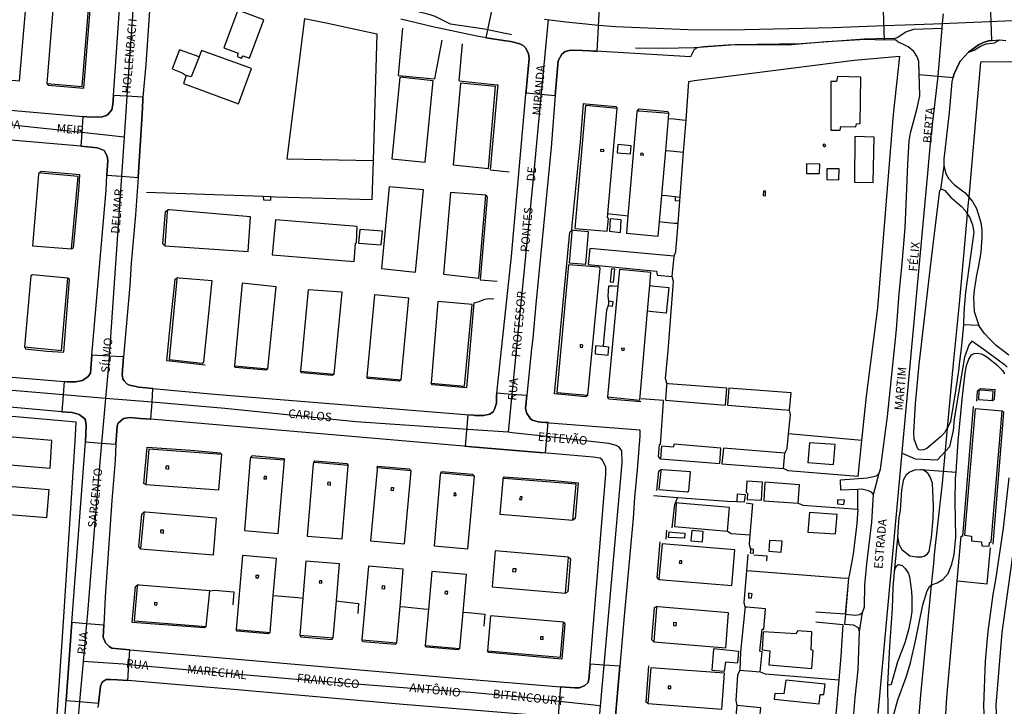
# Model space of a CAD drawing. Units: millimetres. Extents: x 187939 to 190353, y 1677060 to 1679834.
# Drawn here: x 189418 to 189708, y 1677905 to 1678107 of the extents above; entities that cross this region are included whole.
import ezdxf
from ezdxf.enums import TextEntityAlignment as Align

# ---------------------------------------------------------------- set-up
doc = ezdxf.new("R2010")
doc.units = ezdxf.units.MM
doc.header["$MEASUREMENT"] = 0
for name, color, linetype in [('V-CANTEIRO', 6, 'Continuous'), ('V-CRUZAMENTO', 1, 'Continuous'), ('V-EDIFICACAO', 7, 'Continuous'), ('V-EDIFICACAO_IDENTIFICADA', 6, 'Continuous'), ('V-EIXO_DE_LOGRADOURO', 3, 'Continuous'), ('V-LOTE', 30, 'Continuous'), ('V-NOME_DOS_LOGRADOUROS', 7, 'Continuous'), ('V-QUADRA', 2, 'Continuous'), ('V-REFERENCIA', 31, 'Continuous'), ('V-TESTADA', 250, 'Continuous'), ('V-VALETA', 171, 'Continuous')]:
    doc.layers.add(name, color=color, linetype=linetype)

msp = doc.modelspace()

# ---------------------------------------------------------------- linework, layer by layer
at = {"layer": 'V-CANTEIRO', "lineweight": -2}
msp.add_lwpolyline([(189572.38, 1678107.29), (189578.62, 1678106.52), (189583.61, 1678105.98), (189588.3, 1678105.55), (189593.31, 1678105.1), (189614.55, 1678104.21), (189627.01, 1678104.1), (189657.29, 1678104.84), (189672.38, 1678105.41), (189678.62, 1678105.59), (189686.88, 1678105.95), (189698.8, 1678106.42), (189710.22, 1678106.87), (189720.77, 1678107.24)], dxfattribs=at)
at = {"layer": 'V-CRUZAMENTO'}
for points in [[(189558.86, 1678119.74), (189555.12, 1678101.79), (189555.8, 1678101.66), (189561.02, 1678100.92), (189562.46, 1678100.72), (189565.17, 1678100.03), (189566.06, 1678099.56), (189566.86, 1678098.76), (189567.72, 1678097.1), (189567.87, 1678095.66), (189567.03, 1678086.29), (189567.03, 1678086.29), (189566.97, 1678085.58), (189575.57, 1678084.77), (189575.57, 1678084.77), (189576.37, 1678094.99), (189577.51, 1678096.96), (189578.52, 1678097.77), (189579.69, 1678098.07), (189581.35, 1678098.16), (189585.79, 1678097.91), (189585.79, 1678097.91), (189587.9, 1678097.79), (189588.84, 1678116.27)], [(189703.42, 1678117.59), (189704, 1678100.96), (189703.12, 1678100.87), (189701.61, 1678100.45), (189700.15, 1678099.71), (189697.22, 1678097.52), (189697.22, 1678097.52), (189694.68, 1678094.81), (189694.53, 1678094.49), (189694.53, 1678094.49), (189692.9, 1678091.01), (189692.7, 1678090.05), (189682.75, 1678090.88), (189682.65, 1678094.84), (189682.3, 1678095.73), (189682.02, 1678096.43), (189681.13, 1678097.75), (189679.48, 1678099.1), (189678.83, 1678099.42), (189676.44, 1678100.57), (189675.72, 1678101.22), (189672.52, 1678101.1), (189672.04, 1678115.75)], [(189592.52, 1677892.98), (189594.56, 1677916.78), (189594.56, 1677916.78), (189589.96, 1677917.06), (189589.96, 1677917.06), (189585.83, 1677917.31), (189585.83, 1677917.31), (189585.45, 1677912.74), (189585.1, 1677911.86), (189584.28, 1677911.1), (189582.69, 1677910.39), (189581.3, 1677910.34), (189577.05, 1677910.69), (189577.05, 1677910.69), (189576.75, 1677906.36), (189576.75, 1677906.36), (189576.43, 1677901.71)]]:
    msp.add_lwpolyline(points, dxfattribs=at)
for points in [[(189440.79, 1678069.41), (189442.76, 1678068.63), (189443.65, 1678066.95), (189443.86, 1678065.71), (189443.57, 1678061.35), (189443.57, 1678061.35), (189447.82, 1678061.03), (189447.82, 1678061.03), (189452.71, 1678060.67), (189452.71, 1678060.67), (189453.94, 1678079.26), (189454.1, 1678083.46), (189454.17, 1678084.27), (189454.17, 1678084.27), (189449.44, 1678084.57), (189449.44, 1678084.57), (189445.45, 1678084.83), (189445.45, 1678084.83), (189445.27, 1678082.16), (189444.97, 1678080.59), (189443.88, 1678079.27), (189443.41, 1678078.95), (189442.18, 1678078.56), (189440.71, 1678078.43), (189437.63, 1678078.56), (189436.42, 1678078.66), (189436.42, 1678078.66), (189436.14, 1678073.86), (189436.14, 1678073.86), (189435.9, 1678069.84), (189435.9, 1678069.84), (189440.79, 1678069.41)], [(189437.22, 1677982.91), (189437.21, 1677982.78), (189437.21, 1677982.78), (189441.97, 1677982.43), (189441.97, 1677982.43), (189446.2, 1677982.12), (189446.2, 1677982.12), (189446.42, 1677986.1), (189446.59, 1677987.49), (189446.89, 1677988.27), (189448.45, 1677989.71), (189450.27, 1677989.93), (189453.3, 1677989.71), (189456.47, 1677989.44), (189456.47, 1677989.44), (189456.83, 1677994.47), (189456.83, 1677994.47), (189457.11, 1677998.51), (189457.11, 1677998.51), (189452.93, 1677998.88), (189450.22, 1677999.46), (189449.4, 1677999.94), (189448.6, 1678000.78), (189448.23, 1678001.35), (189448.01, 1678002.53), (189448.47, 1678007.81), (189448.47, 1678007.81), (189444.19, 1678008.07), (189444.19, 1678008.07), (189439.14, 1678008.37), (189439.14, 1678008.37), (189438.68, 1678003.03), (189438.03, 1678002.09), (189436.34, 1678000.89), (189434.25, 1678000.48), (189431.88, 1678000.5), (189431, 1678000.57), (189431, 1678000.57), (189430.68, 1677996.67), (189430.68, 1677996.67), (189430.28, 1677991.68), (189430.28, 1677991.68), (189433.29, 1677991.41), (189435.42, 1677990.86), (189436.99, 1677989.71), (189437.21, 1677989.23), (189437.42, 1677987.53), (189437.22, 1677982.91)], [(189573.43, 1677988.46), (189571.45, 1677988.62), (189571.45, 1677988.62), (189570.55, 1677988.69), (189568.83, 1677989.17), (189568.36, 1677989.47), (189567.16, 1677991.19), (189566.83, 1677992.63), (189567.2, 1677996.43), (189567.2, 1677996.43), (189562.76, 1677996.78), (189562.76, 1677996.78), (189558.36, 1677997.13), (189558.36, 1677997.13), (189558.29, 1677996.45), (189558.25, 1677994.22), (189557.7, 1677992.42), (189557.31, 1677991.66), (189556.33, 1677990.95), (189554.45, 1677990.53), (189551.83, 1677990.59), (189551.52, 1677990.62), (189551.52, 1677990.62), (189549.82, 1677990.76), (189549.03, 1677981.54), (189550.93, 1677981.38), (189550.93, 1677981.38), (189570.89, 1677979.68), (189572.67, 1677979.53)], [(189431.55, 1677906.63), (189435.48, 1677906.3), (189435.48, 1677906.3), (189441.05, 1677905.84), (189441.05, 1677905.84), (189441.65, 1677910.85), (189442.17, 1677912.06), (189443.34, 1677912.78), (189444.46, 1677912.86), (189446.69, 1677912.72), (189449.67, 1677912.48), (189449.67, 1677912.48), (189450, 1677917.14), (189450, 1677917.14), (189450.32, 1677921.54), (189450.32, 1677921.54), (189447.04, 1677921.82), (189444.95, 1677922.07), (189444.22, 1677922.54), (189443.17, 1677923.58), (189442.43, 1677925.24), (189442.62, 1677928.82), (189442.62, 1677928.82), (189437.55, 1677929.24), (189437.55, 1677929.24), (189433.26, 1677929.59), (189433.26, 1677929.59), (189431.55, 1677906.63)]]:
    msp.add_lwpolyline(points, close=True, dxfattribs=at)
at = {"layer": 'V-EDIFICACAO'}
for points in [[(189409.21, 1678114.15), (189407.13, 1678090.1), (189417.79, 1678089.15), (189419.83, 1678113.17), (189409.21, 1678114.15)], [(189427.85, 1678112.44), (189425.89, 1678088.35), (189436.28, 1678087.45), (189438.26, 1678111.51), (189427.85, 1678112.44)], [(189482.09, 1678109.9), (189477.93, 1678098.8), (189482.17, 1678097.26), (189481.93, 1678096.31), (189483.19, 1678095.82), (189483.69, 1678096.52), (189485.48, 1678095.82), (189489.75, 1678107.07), (189482.09, 1678109.9)], [(189470.72, 1678096.22), (189468.39, 1678090.3), (189466.89, 1678090.66), (189466.07, 1678088.33), (189482.32, 1678082.33), (189486.14, 1678092.78), (189471.44, 1678098.07)], [(189529.8, 1678090.22), (189527.42, 1678066.13), (189537.24, 1678065.13), (189539.64, 1678089.11), (189529.8, 1678090.22)], [(189658.61, 1678090.4), (189658.39, 1678088.88), (189656.72, 1678088.88), (189656.69, 1678074.62), (189659.49, 1678074.55), (189659.65, 1678075.69), (189664.1, 1678075.62), (189664.21, 1678076.5), (189665.34, 1678076.57), (189665.56, 1678090.21), (189658.61, 1678090.4)], [(189547.66, 1678088.39), (189545.51, 1678064.37), (189555.88, 1678063.35), (189557.95, 1678087.46), (189547.66, 1678088.39)], [(189591.02, 1678050.04), (189593.76, 1678080.99), (189584.43, 1678081.86), (189581.28, 1678045.64), (189590.82, 1678044.82), (189591.21, 1678048.59), (189590.91, 1678048.75)], [(189596.96, 1678049.4), (189596.51, 1678044.25), (189605.84, 1678043.41), (189606.21, 1678047.67), (189606.9, 1678055.39), (189608.07, 1678068.62), (189608.9, 1678078.04), (189609.03, 1678079.46), (189600.28, 1678080.18), (189599.63, 1678080.23), (189599.6, 1678079.91)], [(189663.76, 1678072.75), (189663.65, 1678059.28), (189669.14, 1678059.16), (189669.49, 1678072.57), (189663.76, 1678072.75)], [(189588.89, 1678068.87), (189588.86, 1678068.44), (189589.82, 1678068.36), (189589.83, 1678068.78), (189588.89, 1678068.87)], [(189593.96, 1678070.39), (189593.82, 1678067.9), (189597.72, 1678067.6), (189597.91, 1678070.02), (189593.96, 1678070.39)], [(189654.71, 1678070.59), (189654.34, 1678070.18), (189654.75, 1678069.7), (189655.22, 1678070.12), (189654.71, 1678070.59)], [(189600.79, 1678067.82), (189600.7, 1678067.29), (189601.51, 1678067.22), (189601.48, 1678067.72), (189600.79, 1678067.82)], [(189649.57, 1678064.64), (189649.53, 1678061.8), (189653.33, 1678061.8), (189653.43, 1678064.57), (189649.57, 1678064.64)], [(189655.49, 1678063.22), (189655.47, 1678060.04), (189659.09, 1678059.96), (189659.14, 1678063.23), (189655.49, 1678063.22)], [(189423.48, 1678062), (189423.44, 1678061.56), (189421.68, 1678040.52), (189433.14, 1678039.61), (189435.04, 1678060.99), (189424.17, 1678061.94), (189423.48, 1678062)], [(189526.64, 1678057.9), (189524.38, 1678033.88), (189534.44, 1678032.77), (189536.75, 1678057.07), (189526.64, 1678057.9)], [(189544.73, 1678056.24), (189542.69, 1678032.16), (189553.01, 1678031.03), (189555.14, 1678055.42), (189544.73, 1678056.24)], [(189636.82, 1678056.64), (189636.81, 1678055.35), (189637.42, 1678055.27), (189637.5, 1678056.61), (189636.82, 1678056.64)], [(189461.51, 1678051.12), (189461.29, 1678050.66), (189460.59, 1678040.56), (189485.11, 1678038.86), (189485.81, 1678049.05), (189461.85, 1678051.09), (189461.51, 1678051.12)], [(189591.73, 1678048.5), (189591.51, 1678044.82), (189594.72, 1678044.48), (189594.98, 1678048.18), (189591.73, 1678048.5)], [(189493.2, 1678048.21), (189492.17, 1678037.86), (189516.31, 1678035.92), (189516.78, 1678041.36), (189517.07, 1678041.38), (189517.27, 1678046.27), (189493.2, 1678048.21)], [(189517.97, 1678045.35), (189517.6, 1678041.36), (189524.26, 1678040.83), (189524.65, 1678044.87), (189517.97, 1678045.35)], [(189580.43, 1678045.13), (189580.39, 1678044.58), (189579.65, 1678035.52), (189584.51, 1678035.11), (189585.38, 1678044.63), (189580.92, 1678045.08), (189580.43, 1678045.13)], [(189585.78, 1678039.77), (189585.26, 1678035), (189605.4, 1678033.08), (189605.53, 1678031.92), (189610, 1678031.52), (189610.6, 1678037.5), (189585.78, 1678039.77)], [(189579.5, 1678034.93), (189575.98, 1677997.38), (189585.14, 1677996.51), (189588.73, 1678033.94), (189588.46, 1678034.21), (189579.5, 1678034.93)], [(189421.66, 1678031.99), (189421.1, 1678031.74), (189419.25, 1678010.81), (189430.16, 1678009.75), (189432.07, 1678031), (189421.66, 1678031.99)], [(189464.22, 1678031.09), (189464.18, 1678030.69), (189461.92, 1678007.05), (189471.58, 1678006.01), (189472.06, 1678006.24), (189474.51, 1678030.18), (189464.79, 1678031.04), (189464.22, 1678031.09)], [(189594.02, 1678028.53), (189590.98, 1677996.08), (189600.42, 1677995.11), (189602.73, 1678021.26), (189603.39, 1678028.81), (189603.73, 1678032.64), (189594.5, 1678033.61)], [(189592.16, 1678033.8), (189591.72, 1678029.9), (189592.75, 1678029.83), (189593.08, 1678033.71), (189592.16, 1678033.8)], [(189483.38, 1678029.5), (189481.08, 1678005.22), (189490.94, 1678004.34), (189493.34, 1678028.46), (189483.38, 1678029.5)], [(189502.8, 1678027.59), (189500.51, 1678003.61), (189510.46, 1678002.75), (189512.77, 1678026.84), (189502.8, 1678027.59)], [(189522.34, 1678026.07), (189520.04, 1678001.99), (189530.14, 1678001.11), (189532.49, 1678025.09), (189522.34, 1678026.07)], [(189540.95, 1678024.16), (189538.98, 1678000.1), (189548.87, 1677999.22), (189551.06, 1678023.3), (189540.95, 1678024.16)], [(189591.26, 1678024.24), (189591.21, 1678023.69), (189591.14, 1678022.92), (189592.42, 1678022.76), (189592.6, 1678024.01), (189591.96, 1678024.12), (189591.26, 1678024.24)], [(189582.85, 1678011.43), (189582.84, 1678010.67), (189583.59, 1678010.61), (189583.67, 1678011.32), (189582.85, 1678011.43)], [(189589.64, 1678010.88), (189587.41, 1678011.11), (189587.26, 1678008.73), (189591.16, 1678008.34), (189591.31, 1678010.7)], [(189595.03, 1678010.39), (189595.12, 1678009.83), (189595.87, 1678009.8), (189595.94, 1678010.33), (189595.03, 1678010.39)], [(189608.39, 1677999.96), (189608.35, 1677999.51), (189607.99, 1677995.07), (189625.68, 1677993.61), (189626.08, 1677998.66), (189608.91, 1677999.92), (189608.39, 1677999.96)], [(189626.7, 1677998.58), (189626.24, 1677993.58), (189644.54, 1677992.12), (189644.98, 1677997.21), (189626.7, 1677998.58)], [(189700.35, 1677998.1), (189700.31, 1677997.62), (189700.13, 1677995.26), (189704.29, 1677994.96), (189704.52, 1677997.76), (189700.8, 1677998.06), (189700.35, 1677998.1)], [(189699.16, 1677992.57), (189696.01, 1677955.3), (189698.14, 1677955.06), (189698.1, 1677953.67), (189701.03, 1677953.4), (189701.11, 1677952.22), (189703.34, 1677952.08), (189703.42, 1677953.19), (189703.93, 1677953.27), (189707.16, 1677991.81), (189699.16, 1677992.57)], [(189610.57, 1677982.09), (189610.27, 1677981.24), (189606.83, 1677981.53), (189606.56, 1677977.8), (189624, 1677976.46), (189624.31, 1677980.97), (189610.57, 1677982.09)], [(189650.41, 1677982.51), (189649.97, 1677976.73), (189657.44, 1677976.11), (189657.92, 1677982.05), (189650.41, 1677982.51)], [(189455.91, 1677980.7), (189454.98, 1677970.21), (189476.47, 1677968.64), (189477.39, 1677979.09), (189455.91, 1677980.7)], [(189625.08, 1677980.9), (189624.61, 1677976.37), (189642.78, 1677974.94), (189643.17, 1677979.48), (189625.08, 1677980.9)], [(189485.79, 1677978.15), (189485.76, 1677977.84), (189484.05, 1677956.71), (189493.92, 1677955.85), (189495.83, 1677977.4), (189486.37, 1677978.11), (189485.79, 1677978.15)], [(189504.5, 1677976.72), (189504.32, 1677976.3), (189502.55, 1677955.07), (189512.77, 1677954.28), (189514.58, 1677975.85), (189504.76, 1677976.7), (189504.5, 1677976.72)], [(189461, 1677975.69), (189460.81, 1677974.95), (189461.75, 1677974.8), (189461.81, 1677975.62), (189461, 1677975.69)], [(189523.12, 1677975.13), (189523.08, 1677974.71), (189521.15, 1677953.62), (189531.19, 1677952.78), (189533.12, 1677974.25), (189523.25, 1677975.12), (189523.12, 1677975.13)], [(189541.88, 1677973.6), (189541.71, 1677973.17), (189539.87, 1677952.18), (189549.82, 1677951.33), (189551.76, 1677972.74), (189542.03, 1677973.59), (189541.88, 1677973.6)], [(189606.68, 1677974.63), (189606.64, 1677974.21), (189606.08, 1677968.76), (189614.48, 1677968.12), (189614.92, 1677968.34), (189615.4, 1677974), (189607.14, 1677974.6), (189606.68, 1677974.63)], [(189489.88, 1677972.63), (189489.79, 1677971.95), (189490.55, 1677971.87), (189490.54, 1677972.58), (189489.88, 1677972.63)], [(189508.58, 1677970.95), (189508.48, 1677970.2), (189509.38, 1677970.09), (189509.37, 1677970.84), (189508.58, 1677970.95)], [(189560.14, 1677972.08), (189560.1, 1677971.63), (189559.21, 1677961.47), (189580.74, 1677959.71), (189581.67, 1677970.37), (189560.56, 1677972.05), (189560.14, 1677972.08)], [(189631.95, 1677971.21), (189631.72, 1677968.02), (189632.16, 1677967.63), (189632.1, 1677965.8), (189636.23, 1677965.59), (189636.61, 1677970.89), (189631.95, 1677971.21)], [(189637.3, 1677970.89), (189636.93, 1677965.4), (189647.07, 1677964.72), (189647.44, 1677970.18), (189637.3, 1677970.89)], [(189527.2, 1677969.29), (189527.17, 1677968.53), (189527.93, 1677968.46), (189527.99, 1677969.24), (189527.2, 1677969.29)], [(189546.26, 1677967.72), (189545.75, 1677967.77), (189545.67, 1677966.96), (189546.42, 1677966.98), (189546.26, 1677967.72)], [(189629.14, 1677967.42), (189628.99, 1677965.28), (189631.31, 1677965.19), (189631.53, 1677967.22), (189629.14, 1677967.42)], [(189565.2, 1677966.61), (189565.04, 1677965.85), (189565.75, 1677965.81), (189565.79, 1677966.57), (189565.2, 1677966.61)], [(189611.18, 1677964.48), (189610.93, 1677961.38), (189610.67, 1677957.92), (189626.23, 1677956.46), (189626.82, 1677963.44), (189611.9, 1677964.73), (189611.18, 1677964.82)], [(189658.68, 1677965.73), (189658.64, 1677964.53), (189660.51, 1677964.38), (189660.7, 1677965.63), (189658.68, 1677965.73)], [(189454.44, 1677962.14), (189454.39, 1677961.55), (189453.47, 1677951.35), (189474.89, 1677949.56), (189475.84, 1677960.29), (189454.91, 1677962.1), (189454.44, 1677962.14)], [(189650.38, 1677961.99), (189649.97, 1677956.25), (189658.09, 1677955.67), (189658.51, 1677961.41), (189650.38, 1677961.99)], [(189459.33, 1677956.84), (189459.29, 1677956.08), (189460.16, 1677955.96), (189460.23, 1677956.77), (189459.33, 1677956.84)], [(189610.98, 1677956.12), (189613.68, 1677955.92), (189613.59, 1677954.41), (189608.89, 1677954.66), (189609.08, 1677956.32), (189610.98, 1677956.12)], [(189615.74, 1677956.67), (189615.49, 1677953.65), (189618.87, 1677953.39), (189619.09, 1677956.45), (189615.74, 1677956.67)], [(189607, 1677952.79), (189606.08, 1677942.3), (189627.57, 1677940.51), (189628.46, 1677950.98), (189607, 1677952.79)], [(189638.66, 1677953.79), (189638.44, 1677950.64), (189642.09, 1677950.33), (189642.35, 1677953.51), (189638.66, 1677953.79)], [(189557.86, 1677950.73), (189556.93, 1677940.14), (189578.59, 1677938.25), (189579.48, 1677948.84), (189557.86, 1677950.73)], [(189633.02, 1677951.23), (189633, 1677950.67), (189632.97, 1677950.08), (189633.9, 1677950.02), (189633.93, 1677951.15), (189633.52, 1677951.19), (189633.02, 1677951.23)], [(189492.54, 1677937.55), (189493.49, 1677948.44), (189483.46, 1677949.36), (189481.6, 1677927.52), (189491.59, 1677926.64)], [(189501.21, 1677936.8), (189500.32, 1677925.92), (189510.21, 1677925.09), (189511.11, 1677935.99), (189512.02, 1677946.91), (189502.1, 1677947.63)], [(189612.2, 1677947.76), (189612.02, 1677947.06), (189612.84, 1677946.96), (189612.84, 1677947.73), (189612.2, 1677947.76)], [(189529.85, 1677934.31), (189530.78, 1677945.33), (189520.52, 1677946.22), (189518.63, 1677924.54), (189528.95, 1677923.6)], [(189538.23, 1677933.56), (189537.28, 1677922.87), (189547.48, 1677921.94), (189548.44, 1677932.67), (189549.43, 1677943.76), (189539.21, 1677944.66)], [(189563.08, 1677945.39), (189563.01, 1677944.66), (189563.95, 1677944.55), (189564, 1677945.38), (189563.08, 1677945.39)], [(189487.36, 1677943.49), (189487.41, 1677942.78), (189488.22, 1677942.72), (189488.29, 1677943.48), (189487.36, 1677943.49)], [(189506.15, 1677941.92), (189506.04, 1677941.3), (189506.86, 1677941.17), (189506.85, 1677941.85), (189506.15, 1677941.92)], [(189452.5, 1677940.64), (189452.46, 1677940.17), (189451.58, 1677930.14), (189472.76, 1677928.46), (189473.88, 1677938.92), (189453.02, 1677940.6), (189452.5, 1677940.64)], [(189524.57, 1677940.38), (189524.5, 1677939.64), (189525.36, 1677939.54), (189525.38, 1677940.35), (189524.57, 1677940.38)], [(189543.15, 1677938.78), (189543.07, 1677938.12), (189543.79, 1677937.99), (189543.9, 1677938.74), (189543.15, 1677938.78)], [(189457.59, 1677935.49), (189457.52, 1677934.85), (189458.23, 1677934.72), (189458.31, 1677935.4), (189457.59, 1677935.49)], [(189632.43, 1677938.21), (189632.41, 1677936.87), (189633.38, 1677936.87), (189633.5, 1677938.05), (189632.43, 1677938.21)], [(189605.35, 1677934.27), (189605.33, 1677934.05), (189604.57, 1677923.92), (189625.74, 1677922.19), (189626.6, 1677932.48), (189605.87, 1677934.23), (189605.35, 1677934.27)], [(189631.43, 1677934.17), (189631.36, 1677933.47), (189630.1, 1677920.94), (189629.88, 1677915.57), (189635.87, 1677915.08), (189636.43, 1677920.92), (189635.77, 1677921.13), (189636.48, 1677927.63), (189637.01, 1677927.61), (189637.49, 1677933.68), (189632.06, 1677934.12), (189631.43, 1677934.17)], [(189556.5, 1677931.53), (189555.64, 1677921.24), (189577.1, 1677919.42), (189578, 1677929.66), (189556.5, 1677931.53)], [(189610.35, 1677929.56), (189610.34, 1677928.69), (189611.18, 1677928.62), (189611.26, 1677929.5), (189610.35, 1677929.56)], [(189636.81, 1677926.86), (189636.44, 1677921.54), (189638.73, 1677921.27), (189638.45, 1677917.15), (189651.1, 1677916.06), (189651.5, 1677921.41), (189650.86, 1677921.54), (189651.14, 1677926.86), (189646.88, 1677927.15), (189646.53, 1677926.27), (189636.81, 1677926.86)], [(189571.21, 1677925.41), (189571.21, 1677924.68), (189571.98, 1677924.61), (189572.04, 1677925.34), (189571.21, 1677925.41)], [(189622.13, 1677921.83), (189621.66, 1677915.53), (189625.4, 1677915.3), (189625.78, 1677917.99), (189629.3, 1677917.75), (189629.56, 1677921.07), (189622.13, 1677921.83)], [(189603.69, 1677916.23), (189602.85, 1677905.72), (189624.6, 1677904.11), (189625.37, 1677914.66), (189603.69, 1677916.23)], [(189643.46, 1677912.58), (189642.9, 1677908.56), (189640.18, 1677908.73), (189640.04, 1677907), (189653.25, 1677905.7), (189653.6, 1677908.41), (189654.62, 1677908.44), (189654.99, 1677911.44), (189643.46, 1677912.58)], [(189608.83, 1677910.89), (189608.76, 1677910.2), (189609.61, 1677910.17), (189609.62, 1677910.82), (189608.83, 1677910.89)], [(189635.5, 1677899.02), (189636.04, 1677904.47), (189629.02, 1677905.16), (189628.05, 1677895.26), (189641.09, 1677894.02), (189641.31, 1677894.38), (189641.95, 1677901.2), (189640.55, 1677901.38), (189640.16, 1677898.47), (189635.5, 1677899.02)]]:
    msp.add_lwpolyline(points, close=True, dxfattribs=at)
at = {"layer": 'V-EDIFICACAO_IDENTIFICADA'}
for points in [[(189426.86, 1677975.07), (189427.36, 1677983.23), (189394.78, 1677985.95), (189387.83, 1677986.4), (189387.83, 1677986.4), (189387.13, 1677978.32), (189387.83, 1677978.25), (189387.83, 1677978.25), (189426.86, 1677975.07)], [(189425.85, 1677960.52), (189426.54, 1677968.71), (189387.84, 1677971.86), (189387.84, 1677971.86), (189384.37, 1677972.05), (189383.74, 1677963.92), (189387.85, 1677963.53), (189387.85, 1677963.53), (189425.85, 1677960.52)]]:
    msp.add_lwpolyline(points, close=True, dxfattribs=at)
at = {"layer": 'V-EIXO_DE_LOGRADOURO', "lineweight": -2}
for p, q in [((189711.5, 1677958.46), (189707.09, 1677926.69)), ((189707.09, 1677926.69), (189705.32, 1677905.23)), ((189705.32, 1677905.23), (189705.92, 1677889.49))]:
    msp.add_line(p, q, dxfattribs=at)
at = {"layer": 'V-EIXO_DE_LOGRADOURO'}
for points in [[(189452.45, 1678126.79), (189452.04, 1678122.56), (189449.44, 1678084.57)], [(189573.48, 1678107.19), (189571.44, 1678085.51)], [(189689.58, 1678106.06), (189689.82, 1678108.88)], [(189688.66, 1678095.08), (189689.46, 1678104.61)], [(189689.46, 1678104.61), (189689.58, 1678106.06)], [(189685.43, 1678064.15), (189686.22, 1678072.79), (189688.2, 1678089.57), (189688.66, 1678095.08)], [(189449.44, 1678084.57), (189448.61, 1678072.5)], [(189571.44, 1678085.51), (189569.18, 1678061.37), (189562.76, 1677996.78)], [(189436.14, 1678073.86), (189415.56, 1678076.11), (189387.74, 1678078.65)], [(189448.61, 1678072.5), (189436.14, 1678073.86)], [(189448.61, 1678072.5), (189447.82, 1678061.03)], [(189684.34, 1678052.29), (189685.32, 1678062.96)], [(189685.32, 1678062.96), (189685.43, 1678064.15)], [(189447.82, 1678061.03), (189444.19, 1678008.07)], [(189670.62, 1677902.83), (189684.34, 1678052.29)], [(189695.74, 1678005.43), (189696.14, 1678007.81), (189697.4, 1678011.39), (189698.43, 1678012.6)], [(189698.43, 1678012.6), (189698.47, 1678012.4), (189702.2, 1678009.7)], [(189444.19, 1678008.07), (189444, 1678005.28), (189443.14, 1677995.62)], [(189702.2, 1678009.7), (189707.87, 1678005.61), (189708.58, 1678004.77)], [(189677.65, 1677979.44), (189681.5, 1677977.77), (189688.13, 1677977.47), (189691.77, 1677981.39), (189692.83, 1677986.18), (189693.11, 1677989.61), (189695.74, 1678005.43)], [(189430.68, 1677996.67), (189404.04, 1677998.91), (189387.81, 1677999.75)], [(189443.14, 1677995.62), (189430.68, 1677996.67)], [(189562.76, 1677996.78), (189561.65, 1677985.63)], [(189443.14, 1677995.62), (189441.97, 1677982.43)], [(189456.83, 1677994.47), (189443.14, 1677995.62)], [(189551.24, 1677986.34), (189516.84, 1677988.68), (189478.28, 1677992.67), (189456.83, 1677994.47)], [(189561.65, 1677985.63), (189551.24, 1677986.34)], [(189562.85, 1677985.5), (189561.65, 1677985.63)], [(189571.19, 1677984.56), (189562.85, 1677985.5)], [(189441.97, 1677982.43), (189440.77, 1677968.84), (189437.83, 1677932.4), (189437.55, 1677929.24)], [(189589.96, 1677917.06), (189595.27, 1677976.58), (189595.11, 1677980.2), (189594.42, 1677981.22), (189593.48, 1677981.73), (189591.33, 1677982.3), (189571.19, 1677984.56)], [(189437.55, 1677929.24), (189436.54, 1677918.1)], [(189436.54, 1677918.1), (189435.48, 1677906.3)], [(189450, 1677917.14), (189448.31, 1677917.29), (189436.54, 1677918.1)], [(189576.75, 1677906.36), (189565.43, 1677907.63), (189550.59, 1677908.96), (189535.75, 1677909.93), (189497.04, 1677912.98), (189450, 1677917.14)], [(189588.89, 1677905), (189589.96, 1677917.06)], [(189435.48, 1677906.3), (189434.46, 1677894.96), (189431.5, 1677850.6)], [(189588.89, 1677905), (189587.84, 1677905.12), (189576.75, 1677906.36)], [(189587.85, 1677893.34), (189588.89, 1677905)]]:
    msp.add_lwpolyline(points, dxfattribs=at)
at = {"layer": 'V-LOTE'}
for points in [[(189501.69, 1678107.52), (189496.49, 1678066.2), (189521.92, 1678065.62)], [(189501.69, 1678107.52), (189508.13, 1678106.25)], [(189508.13, 1678106.25), (189522.99, 1678103.01), (189522.99, 1678103)], [(189529.42, 1678090.66), (189530.71, 1678104.63)], [(189522.99, 1678103), (189521.92, 1678065.62)], [(189540.08, 1678089.7), (189542.3, 1678101.06)], [(189464.91, 1678098.25), (189464.89, 1678098.26), (189462.78, 1678092.62)], [(189470.72, 1678096.22), (189469.32, 1678096.71), (189464.91, 1678098.25)], [(189547.22, 1678089.11), (189548.21, 1678100.03)], [(189616.49, 1678089.22), (189663.58, 1678095.2), (189676.9, 1678096.35), (189675.09, 1678079.17), (189670.39, 1678022.29), (189667.07, 1677996.3), (189665.75, 1677983.25)], [(189462.78, 1678092.62), (189465.75, 1678091.49)], [(189710.39, 1678094.71), (189700.79, 1678094.6), (189697.28, 1678054.86)], [(189465.75, 1678091.49), (189466.89, 1678090.66)], [(189614.05, 1678077.57), (189614.93, 1678088.97), (189616.49, 1678089.22)], [(189608.9, 1678078.04), (189610.47, 1678077.9)], [(189610.47, 1678077.9), (189613.04, 1678077.66), (189614.05, 1678077.57)], [(189613.33, 1678068.13), (189614.05, 1678077.57)], [(189608.07, 1678068.62), (189609.52, 1678068.49)], [(189609.52, 1678068.49), (189612.3, 1678068.22)], [(189611.73, 1678047.16), (189613.33, 1678068.13)], [(189612.3, 1678068.22), (189613.33, 1678068.13)], [(189521.92, 1678065.62), (189521.59, 1678054.08), (189493.15, 1678054.89), (189491.81, 1678054.94)], [(189556.46, 1678062.94), (189562, 1678062.37)], [(189489.55, 1678055.02), (189455.22, 1678056.27)], [(189491.81, 1678054.94), (189489.55, 1678055.02)], [(189489.55, 1678055.02), (189489.62, 1678054.07), (189491.83, 1678053.98), (189491.81, 1678054.94)], [(189608.35, 1678055.23), (189606.9, 1678055.39)], [(189612.26, 1678054.81), (189608.35, 1678055.23)], [(189612.17, 1678053.65), (189610.94, 1678053.77), (189611, 1678054.93)], [(189697.28, 1678054.86), (189697.05, 1678052.29)], [(189697.05, 1678052.29), (189696.85, 1678049.97)], [(189591.02, 1678050.04), (189592.52, 1678049.88)], [(189592.52, 1678049.88), (189595.45, 1678049.57)], [(189595.45, 1678049.57), (189596.96, 1678049.4)], [(189696.85, 1678049.97), (189695.86, 1678038.77), (189694.43, 1678023.54)], [(189606.21, 1678047.67), (189607.71, 1678047.54), (189610.69, 1678047.25)], [(189610.69, 1678047.25), (189611.73, 1678047.16)], [(189611.1, 1678038.85), (189611.73, 1678047.16)], [(189610.6, 1678037.5), (189611.1, 1678038.85)], [(189608.39, 1677999.96), (189608.01, 1678001.51), (189608.79, 1678009.64), (189610.35, 1678030.07), (189610, 1678031.52)], [(189553.47, 1678030.55), (189558.47, 1678030.12)], [(189592.55, 1678028.62), (189591.23, 1678028.7), (189591.03, 1678025.69), (189591.26, 1678024.24)], [(189594.02, 1678028.53), (189592.55, 1678028.62)], [(189603.39, 1678028.81), (189604.9, 1678028.66), (189608.99, 1678028.24), (189608.19, 1678020.72), (189604.29, 1678021.1), (189602.73, 1678021.26)], [(189551.59, 1678023.7), (189553.13, 1678024.13), (189554.79, 1678024.85), (189556.16, 1678025.01), (189557.45, 1678024.95)], [(189591.14, 1678022.92), (189590.64, 1678021.55), (189589.77, 1678012.33), (189589.64, 1678010.88)], [(189694.43, 1678023.54), (189692.76, 1678005.88)], [(189692.76, 1678005.88), (189690.97, 1677986.81)], [(189607.46, 1677994.73), (189607.44, 1677994.96), (189600.89, 1677995.44)], [(189606.52, 1677981.94), (189607.46, 1677994.73)], [(189430.07, 1677989.04), (189387.82, 1677992.72)], [(189644.27, 1677985.13), (189644.81, 1677990.81)], [(189644.81, 1677990.81), (189644.54, 1677992.12)], [(189434.18, 1677983.01), (189434.54, 1677988.65), (189430.07, 1677989.04)], [(189643.17, 1677979.48), (189643.86, 1677980.86), (189644.27, 1677985.13)], [(189645.27, 1677985.04), (189644.27, 1677985.13)], [(189665.75, 1677983.25), (189664.72, 1677983.34), (189645.27, 1677985.04)], [(189690.97, 1677986.81), (189689.45, 1677970.67), (189687.14, 1677949.68), (189686.88, 1677946.99)], [(189430.79, 1677929.8), (189434.18, 1677983.01)], [(189665.75, 1677983.25), (189664.67, 1677972.57)], [(189664.67, 1677972.57), (189644.14, 1677974.32), (189642.78, 1677974.94)], [(189664.6, 1677963.02), (189664.66, 1677966.87), (189664.68, 1677968.78)], [(189611.54, 1677966.33), (189604.45, 1677966.88)], [(189628.99, 1677965.28), (189627.51, 1677965.1), (189611.54, 1677966.33)], [(189631.8, 1677964.8), (189633.63, 1677964.58), (189632.84, 1677955.38)], [(189647.07, 1677964.72), (189648.42, 1677964.15)], [(189648.42, 1677964.15), (189664.6, 1677963.02)], [(189664.6, 1677963.02), (189664.38, 1677958.72), (189663.23, 1677949.7), (189662.06, 1677943.46), (189661.91, 1677942.68)], [(189626.23, 1677956.46), (189627.34, 1677955.83)], [(189627.34, 1677955.83), (189632.84, 1677955.38)], [(189632.84, 1677955.38), (189632.61, 1677952.67), (189633.02, 1677951.23)], [(189693.92, 1677941.91), (189695.09, 1677955.02), (189695.49, 1677955.05)], [(189693.92, 1677941.91), (189694.94, 1677941.81), (189702.68, 1677941.02), (189703.75, 1677951.64)], [(189631.94, 1677944.8), (189632.35, 1677949.61)], [(189634.07, 1677949.58), (189637.87, 1677949.26), (189637.8, 1677947.77)], [(189686.88, 1677946.99), (189686.25, 1677940.62)], [(189631.43, 1677934.17), (189631.15, 1677935.47), (189631.94, 1677944.8)], [(189661.91, 1677942.68), (189660.89, 1677942.54), (189631.94, 1677944.8)], [(189661.91, 1677942.68), (189661.8, 1677941.46), (189660.98, 1677932.07), (189660.96, 1677932.07)], [(189685.34, 1677849.79), (189690.41, 1677901.01), (189690.86, 1677907.48), (189693.92, 1677941.91)], [(189473.88, 1677938.92), (189475.21, 1677939.14)], [(189475.21, 1677939.14), (189480.94, 1677938.68), (189480.66, 1677934.85)], [(189686.25, 1677940.62), (189683.08, 1677908.26), (189682.01, 1677895.15), (189679.15, 1677864.56), (189677.74, 1677846.56)], [(189492.54, 1677937.55), (189493.88, 1677937.43)], [(189493.88, 1677937.43), (189499.8, 1677936.93), (189501.21, 1677936.8)], [(189511.11, 1677935.99), (189512.51, 1677935.82), (189517.67, 1677935.22), (189517.47, 1677932.24)], [(189529.85, 1677934.31), (189531.27, 1677934.18), (189536.85, 1677933.68), (189538.23, 1677933.56)], [(189548.44, 1677932.67), (189549.94, 1677932.52), (189554.81, 1677932.03), (189554.5, 1677928.5)], [(189660.96, 1677932.07), (189652.24, 1677932.69)], [(189429.24, 1677906.82), (189430.41, 1677923.9), (189430.79, 1677929.8)], [(189652.28, 1677929.81), (189660.2, 1677929.05)], [(189660.2, 1677929.05), (189659.62, 1677919.7), (189659.04, 1677912.68)], [(189629.88, 1677915.57), (189629.26, 1677914.14), (189628.68, 1677906.61)], [(189635.87, 1677915.08), (189637.38, 1677914.45)], [(189637.38, 1677914.45), (189659.04, 1677912.68)], [(189659.04, 1677912.68), (189658.19, 1677902.52)], [(189426.34, 1677864.48), (189429.24, 1677906.82)], [(189628.68, 1677906.61), (189629.02, 1677905.16)]]:
    msp.add_lwpolyline(points, dxfattribs=at)
at = {"layer": 'V-QUADRA'}
for points in [[(189393.66, 1678082.35), (189436.42, 1678078.66), (189436.42, 1678078.66), (189437.63, 1678078.56), (189440.71, 1678078.43), (189442.18, 1678078.56), (189443.41, 1678078.95), (189443.88, 1678079.27), (189444.97, 1678080.59), (189445.27, 1678082.16), (189445.45, 1678084.83), (189445.45, 1678084.83), (189448.49, 1678128.89)], [(189457.1, 1678124.33), (189455.02, 1678093.98), (189454.17, 1678084.27), (189454.17, 1678084.27), (189454.1, 1678083.46), (189453.94, 1678079.26), (189452.71, 1678060.67), (189452.71, 1678060.67), (189451.98, 1678049.69), (189450.73, 1678035.46), (189450.33, 1678028.88), (189448.47, 1678007.81), (189448.47, 1678007.81), (189448.01, 1678002.53), (189448.23, 1678001.35), (189448.6, 1678000.78), (189449.4, 1677999.94), (189450.22, 1677999.46), (189452.93, 1677998.88), (189457.11, 1677998.51), (189457.11, 1677998.51), (189475.25, 1677996.88), (189551.52, 1677990.62), (189551.52, 1677990.62), (189551.83, 1677990.59), (189554.45, 1677990.53), (189556.33, 1677990.95), (189557.31, 1677991.66), (189557.7, 1677992.42), (189558.25, 1677994.22), (189558.29, 1677996.45), (189558.36, 1677997.13), (189558.36, 1677997.13), (189562.66, 1678037.5), (189567.03, 1678086.29), (189567.03, 1678086.29), (189567.87, 1678095.66), (189567.72, 1678097.1), (189566.86, 1678098.76), (189566.06, 1678099.56), (189565.17, 1678100.03), (189565.17, 1678100.03), (189562.46, 1678100.72), (189561.02, 1678100.92), (189561.02, 1678100.92), (189555.8, 1678101.66), (189552.46, 1678102.29), (189539.52, 1678105.01), (189530.11, 1678107.29)], [(189663.37, 1677901.59), (189663.82, 1677907.54), (189664.76, 1677915.7), (189665.18, 1677926.95), (189666.05, 1677932.53), (189666.56, 1677934.18), (189666.72, 1677940.6), (189667.26, 1677946.84), (189668.72, 1677959.12), (189669.22, 1677967.33), (189670.9, 1677973.6), (189671.34, 1677974.77), (189673.38, 1677990.3), (189675.99, 1678015.9), (189676.83, 1678026.49), (189677.71, 1678035.25), (189678.56, 1678045.96), (189678.87, 1678052.62), (189678.87, 1678052.62), (189679.41, 1678064.54), (189679.41, 1678064.54), (189679.73, 1678071.46), (189680.18, 1678073.82), (189682.02, 1678080.7), (189682.91, 1678084.7), (189682.65, 1678094.84), (189682.3, 1678095.73), (189682.3, 1678095.73), (189682.02, 1678096.43), (189681.13, 1678097.75), (189679.48, 1678099.1), (189678.83, 1678099.42), (189678.83, 1678099.42), (189676.44, 1678100.57), (189675.72, 1678101.22), (189675.72, 1678101.22), (189672.52, 1678101.1), (189667.01, 1678101.29), (189655.43, 1678100.61), (189643.93, 1678099.66), (189633.62, 1678099.76), (189626.32, 1678099.6), (189619.19, 1678099.1), (189617.31, 1678098.82), (189616.45, 1678098.32), (189615.39, 1678096.23), (189585.79, 1678097.91), (189585.79, 1678097.91), (189581.35, 1678098.16), (189579.69, 1678098.07), (189578.52, 1678097.77), (189577.51, 1678096.96), (189576.37, 1678094.99), (189575.57, 1678084.77), (189575.57, 1678084.77), (189574.38, 1678069.46), (189569.81, 1678023.35), (189568.97, 1678013.35), (189568.44, 1678009.35), (189567.2, 1677996.43), (189567.2, 1677996.43), (189566.83, 1677992.63), (189567.16, 1677991.19), (189568.36, 1677989.47), (189568.83, 1677989.17), (189570.55, 1677988.69), (189571.45, 1677988.62), (189571.45, 1677988.62), (189600.48, 1677986.34), (189600.47, 1677984.58), (189599.71, 1677974.6), (189598.87, 1677966.44), (189598.47, 1677960.3), (189595.82, 1677931.48), (189594.56, 1677916.78), (189594.56, 1677916.78), (189592.52, 1677892.98)], [(189709.08, 1678008.3), (189705.36, 1678011.17), (189703.5, 1678013.07), (189701.83, 1678014.77), (189700.24, 1678017.11), (189695.73, 1678017.25), (189695.19, 1678011.16), (189694.52, 1678005.62), (189694.38, 1678004.49), (189693.44, 1677997.86), (189691.88, 1677988.82), (189691.19, 1677987.15), (189690.97, 1677986.81), (189690.12, 1677985.5), (189688.88, 1677984.21), (189684.98, 1677980.85), (189683.95, 1677980.42), (189683.24, 1677980.35), (189682.65, 1677980.47), (189682.32, 1677980.79), (189681.25, 1677983.62), (189681.18, 1677985.54), (189681.62, 1677994.02), (189682.7, 1678005.6), (189686.2, 1678036.06), (189688.22, 1678052.07), (189688.53, 1678054.55), (189688.82, 1678056.83), (189689.09, 1678057.17), (189690.07, 1678064), (189690.02, 1678066.03), (189691.65, 1678079.84), (189692.46, 1678088.85), (189692.9, 1678091.01), (189694.53, 1678094.49), (189694.68, 1678094.81), (189697.22, 1678097.52), (189700.15, 1678099.71), (189701.61, 1678100.45), (189703.12, 1678100.87), (189706.41, 1678101.22), (189708.21, 1678101.01)], [(189396.65, 1678003.46), (189431, 1678000.57), (189431, 1678000.57), (189431.88, 1678000.5), (189434.25, 1678000.48), (189436.34, 1678000.89), (189438.03, 1678002.09), (189438.68, 1678003.03), (189439.14, 1678008.37), (189439.14, 1678008.37), (189443.28, 1678056.96), (189443.57, 1678061.35), (189443.57, 1678061.35), (189443.86, 1678065.71), (189443.65, 1678066.95), (189442.76, 1678068.63), (189440.79, 1678069.41), (189435.9, 1678069.84), (189435.9, 1678069.84), (189391.18, 1678073.76)], [(189673.65, 1677895.63), (189673.51, 1677911.33), (189674.09, 1677922.63), (189674.89, 1677933.68), (189675.06, 1677940.05), (189675.47, 1677944.5), (189676.44, 1677954.54), (189676.47, 1677956.47), (189676.77, 1677960.5), (189677.17, 1677962.55), (189677.64, 1677968.64), (189678.15, 1677971.79), (189679, 1677973.16), (189679.79, 1677973.88), (189681.43, 1677974.6), (189683.23, 1677974.62), (189693.58, 1677973.87), (189694.23, 1677982.96), (189695.46, 1677996.24), (189696.26, 1678003.06), (189696.6, 1678005.26), (189696.62, 1678005.3), (189697.28, 1678007.15), (189698.08, 1678008.44), (189698.9, 1678008.84), (189699.92, 1678008.91), (189700.96, 1678008.69), (189701.57, 1678008.47), (189701.7, 1678008.39), (189703.02, 1678007.56), (189705.58, 1678005.52), (189707.24, 1678003.78), (189707.79, 1678002.86)], [(189417.54, 1677711.16), (189420.18, 1677747.44), (189420.57, 1677752.97), (189420.69, 1677754.73), (189422.11, 1677774.65), (189425.95, 1677828.81), (189427.52, 1677850.97), (189429.7, 1677881.73), (189431.55, 1677906.63), (189433.26, 1677929.59), (189437.21, 1677982.78), (189437.22, 1677982.91), (189437.42, 1677987.53), (189437.21, 1677989.23), (189436.99, 1677989.71), (189435.42, 1677990.86), (189433.29, 1677991.41), (189430.28, 1677991.68), (189387.82, 1677995.51)], [(189709.08, 1677972.23), (189707.4, 1677957.39), (189705.21, 1677942.18), (189704.39, 1677937.82), (189702.95, 1677926.92), (189702.14, 1677918.2), (189701.65, 1677905.09), (189701.83, 1677900.77)], [(189576.43, 1677901.71), (189529.63, 1677905.51), (189479.78, 1677910.01), (189449.67, 1677912.48), (189449.67, 1677912.48), (189446.69, 1677912.72), (189444.46, 1677912.86), (189443.34, 1677912.78), (189442.17, 1677912.06), (189441.65, 1677910.85), (189441.05, 1677905.84), (189441.05, 1677905.84), (189440.91, 1677904.62)]]:
    msp.add_lwpolyline(points, dxfattribs=at)
msp.add_lwpolyline([(189544.03, 1677913.44), (189577.05, 1677910.69), (189577.05, 1677910.69), (189581.3, 1677910.34), (189582.69, 1677910.39), (189584.28, 1677911.1), (189585.1, 1677911.86), (189585.45, 1677912.74), (189585.83, 1677917.31), (189585.83, 1677917.31), (189590.42, 1677973.26), (189590.46, 1677975.34), (189589.5, 1677977.46), (189589.5, 1677977.46), (189588.78, 1677978.04), (189586.72, 1677978.33), (189570.89, 1677979.68), (189570.89, 1677979.68), (189550.93, 1677981.38), (189550.93, 1677981.38), (189456.47, 1677989.44), (189456.47, 1677989.44), (189453.3, 1677989.71), (189450.27, 1677989.93), (189448.45, 1677989.71), (189446.89, 1677988.27), (189446.59, 1677987.49), (189446.42, 1677986.1), (189446.2, 1677982.12), (189446.2, 1677982.12), (189445.93, 1677977.32), (189444.97, 1677965.5), (189443.07, 1677937.19), (189442.62, 1677928.82), (189442.62, 1677928.82), (189442.43, 1677925.24), (189443.17, 1677923.58), (189444.22, 1677922.54), (189444.95, 1677922.07), (189447.04, 1677921.82), (189450.32, 1677921.54), (189450.32, 1677921.54), (189544.03, 1677913.44)], close=True, dxfattribs=at)
at = {"layer": 'V-REFERENCIA', "lineweight": -2}
for points in [[(189690.07, 1678064), (189690.11, 1678063.84)], [(189690.11, 1678063.84), (189690.5, 1678062.14), (189691.26, 1678060.49), (189692.97, 1678058.58), (189693.53, 1678058.16)], [(189689.09, 1678057.17), (189689.48, 1678057.22), (189690.24, 1678056.78), (189692.16, 1678054.68), (189692.32, 1678054.54)], [(189693.53, 1678058.16), (189696.22, 1678056.12), (189697.28, 1678054.86)], [(189692.32, 1678054.54), (189695.08, 1678052.19), (189696.32, 1678050.84), (189696.85, 1678049.97)], [(189697.28, 1678054.86), (189698.39, 1678053.54), (189699.56, 1678051.51), (189700.86, 1678047.38), (189701.11, 1678045.26), (189701.16, 1678043.09), (189700.83, 1678038.69), (189700.1, 1678034.18), (189699.54, 1678031.9), (189698.85, 1678027.44), (189698.68, 1678025.32), (189698.81, 1678023.33)], [(189696.85, 1678049.97), (189697.6, 1678048.74), (189698.44, 1678046.67), (189698.77, 1678044.55), (189696.33, 1678026.88), (189696.03, 1678023.46)], [(189696.03, 1678023.46), (189695.93, 1678022.37), (189695.79, 1678017.96), (189695.73, 1678017.25)], [(189698.81, 1678023.33), (189698.94, 1678021.21), (189700.24, 1678017.11)], [(189676.44, 1677954.54), (189676.72, 1677952.68), (189677.55, 1677951.09), (189679.98, 1677949.24), (189681.9, 1677948.97), (189683.5, 1677948.99), (189684.19, 1677949.16), (189685.2, 1677949.78), (189685.65, 1677950.54), (189686.36, 1677954.64), (189686.82, 1677960.12), (189686.9, 1677963.82), (189686.67, 1677970.64), (189685.92, 1677972.5), (189685.22, 1677973.55), (189684.02, 1677974.42), (189683.23, 1677974.62)], [(189693.46, 1677954.75), (189693.28, 1677965.27), (189693.44, 1677971.99), (189693.58, 1677973.87)], [(189686.25, 1677940.62), (189686.36, 1677940.72), (189688.05, 1677941.29), (189689.7, 1677942.28), (189691.21, 1677944.08), (189692.36, 1677946.82), (189693.03, 1677949.63), (189693.46, 1677954.75)], [(189676.17, 1677946.44), (189676.57, 1677946.71), (189677.7, 1677946.41), (189678.59, 1677945.53), (189679.55, 1677944.01), (189679.85, 1677943.04), (189680.44, 1677938.78), (189680.57, 1677936.83), (189680.5, 1677932.87), (189680.29, 1677930.88), (189679.56, 1677927.49), (189678.5, 1677923.64), (189676.35, 1677918.01), (189674.43, 1677911.36), (189673.96, 1677911.16)]]:
    msp.add_lwpolyline(points, dxfattribs=at)
at = {"layer": 'V-REFERENCIA'}
for points in [[(189664.68, 1677968.78), (189659.68, 1677968.53), (189659.5, 1677971.61), (189667.4, 1677972.23), (189670.1, 1677972.84), (189670.9, 1677973.6)], [(189669.22, 1677967.33), (189668.64, 1677967.95), (189667.8, 1677968.43), (189665.85, 1677968.84), (189664.68, 1677968.78)], [(189675.47, 1677944.5), (189675.69, 1677945.74), (189676.17, 1677946.44)], [(189673.65, 1677895.63), (189674.6, 1677900.08), (189676.45, 1677906.86), (189678.92, 1677913.47), (189680.15, 1677917.77), (189681.62, 1677924.22), (189683.74, 1677934.78), (189685.08, 1677938.95), (189685.78, 1677940.19), (189686.25, 1677940.62)], [(189665.25, 1677931.96), (189666.05, 1677932.53)], [(189665.18, 1677926.95), (189664.86, 1677928.04), (189663.35, 1677928.81), (189660.78, 1677928.98), (189661.11, 1677932.03), (189663.83, 1677931.81), (189665.25, 1677931.96)], [(189673.96, 1677911.16), (189673.51, 1677911.33)]]:
    msp.add_lwpolyline(points, dxfattribs=at)
at = {"layer": 'V-TESTADA'}
for points in [[(189436.78, 1678086.92), (189438.75, 1678111.21), (189438.26, 1678111.51)], [(189508.13, 1678106.25), (189522.99, 1678103)], [(189464.91, 1678098.25), (189464.53, 1678097.25), (189462.78, 1678092.62)], [(189529.42, 1678090.66), (189540.04, 1678089.69)], [(189547.22, 1678089.11), (189558.31, 1678087.95), (189558.6, 1678087.92)], [(189425.89, 1678088.35), (189426.28, 1678087.86)], [(189426.28, 1678087.86), (189436.78, 1678086.92)], [(189558.6, 1678087.92), (189558.53, 1678087.1), (189556.42, 1678062.94)], [(189580.43, 1678045.13), (189580.56, 1678046.58), (189582.97, 1678071.2), (189583.87, 1678082.34), (189583.87, 1678082.4)], [(189583.87, 1678082.4), (189584.57, 1678082.34), (189593.42, 1678081.59)], [(189593.42, 1678081.59), (189593.76, 1678080.99)], [(189599.63, 1678080.23), (189600.28, 1678080.83), (189608.66, 1678080.11), (189609.03, 1678079.46)], [(189433.66, 1678039.96), (189434.54, 1678048.26), (189435.41, 1678058.01), (189435.58, 1678061.49), (189424.17, 1678062.47), (189423.48, 1678062)], [(189555.14, 1678055.42), (189555.52, 1678054.9), (189553.47, 1678030.55)], [(189460.59, 1678040.56), (189460.02, 1678041.12), (189460.77, 1678050.66), (189461.51, 1678051.12)], [(189584.57, 1677996.05), (189575.37, 1677996.97), (189579.83, 1678044.58), (189580.43, 1678045.13)], [(189433.14, 1678039.61), (189433.66, 1678039.96)], [(189461.21, 1678006.64), (189462.15, 1678016.75), (189463.68, 1678030.69), (189464.22, 1678031.09)], [(189430.82, 1678009.21), (189432.53, 1678030.58), (189432.07, 1678031)], [(189551.59, 1678023.7), (189549.4, 1677998.73), (189539.4, 1677999.59), (189538.98, 1678000.1)], [(189419.25, 1678010.81), (189419.6, 1678010.18), (189425.82, 1678009.54), (189430.82, 1678009.21)], [(189472.43, 1678005.42), (189461.21, 1678006.64)], [(189490.38, 1678003.9), (189481.36, 1678004.72), (189481.08, 1678005.22)], [(189490.94, 1678004.34), (189490.38, 1678003.9)], [(189500.91, 1678003.1), (189500.51, 1678003.61)], [(189509.91, 1678002.37), (189500.91, 1678003.1)], [(189510.46, 1678002.75), (189509.91, 1678002.37)], [(189520.41, 1678001.5), (189520.04, 1678001.99)], [(189530.14, 1678001.11), (189529.6, 1678000.68), (189520.41, 1678001.5)], [(189585.14, 1677996.51), (189584.57, 1677996.05)], [(189700.35, 1677998.1), (189699.74, 1677997.62), (189699.59, 1677994.75)], [(189700.35, 1677998.1), (189700.8, 1677998.54), (189705.09, 1677998.2)], [(189704.29, 1677994.96), (189704.86, 1677995.34), (189705.09, 1677998.2)], [(189600.77, 1677994.56), (189591.28, 1677995.42), (189590.98, 1677996.08)], [(189698.56, 1677993.17), (189695.44, 1677955.05)], [(189704.53, 1677952.68), (189707.67, 1677991.44)], [(189707.67, 1677991.44), (189707.16, 1677991.81)], [(189605.99, 1677978.49), (189606.23, 1677982.06)], [(189454.98, 1677970.21), (189454.4, 1677970.59), (189455.36, 1677981.25)], [(189455.36, 1677981.25), (189468.26, 1677980.33), (189476.85, 1677979.54), (189477.39, 1677979.09)], [(189485.79, 1677978.15), (189486.37, 1677978.75), (189495.5, 1677977.92), (189495.83, 1677977.4)], [(189504.5, 1677976.72), (189504.76, 1677977.22), (189514.2, 1677976.45)], [(189514.2, 1677976.45), (189514.58, 1677975.85)], [(189606.56, 1677977.8), (189605.99, 1677978.49)], [(189523.12, 1677975.13), (189523.25, 1677975.62), (189532.52, 1677974.83), (189533.12, 1677974.25)], [(189541.88, 1677973.6), (189542.03, 1677974.09), (189551.21, 1677973.32), (189551.76, 1677972.74)], [(189605.44, 1677968.48), (189606.04, 1677974.21), (189606.68, 1677974.63)], [(189560.14, 1677972.08), (189560.56, 1677972.55), (189575.37, 1677971.44), (189582.33, 1677970.74)], [(189582.33, 1677970.74), (189581.41, 1677960.22), (189580.74, 1677959.71)], [(189610.02, 1677957.52), (189610.79, 1677964.36), (189611.54, 1677966.33)], [(189452.99, 1677951.94), (189453.82, 1677961.55), (189454.44, 1677962.14)], [(189608.21, 1677954.18), (189608.43, 1677956.82)], [(189605.57, 1677942.87), (189606.41, 1677953.39)], [(189453.47, 1677951.35), (189452.99, 1677951.94)], [(189579.48, 1677948.84), (189580.04, 1677948.37), (189579.21, 1677938.63), (189578.59, 1677938.25)], [(189606.08, 1677942.3), (189605.57, 1677942.87)], [(189661.91, 1677942.68), (189661.8, 1677941.46), (189660.96, 1677932.07)], [(189472.76, 1677928.46), (189472.24, 1677928.02), (189451.01, 1677929.65), (189451.93, 1677940.17), (189452.5, 1677940.64)], [(189604.57, 1677923.92), (189603.95, 1677924.52), (189604.78, 1677934.05), (189605.35, 1677934.27)], [(189578, 1677929.66), (189578.41, 1677929.2)], [(189490.99, 1677926.31), (189481.94, 1677927.07), (189481.6, 1677927.52)], [(189578.41, 1677929.2), (189577.49, 1677918.81)], [(189491.59, 1677926.64), (189490.99, 1677926.31)], [(189500.32, 1677925.92), (189500.62, 1677925.4), (189509.79, 1677924.63), (189510.21, 1677925.09)], [(189518.93, 1677923.93), (189518.63, 1677924.54)], [(189528.95, 1677923.6), (189528.43, 1677923.14), (189518.93, 1677923.93)], [(189547.48, 1677921.94), (189546.99, 1677921.54), (189537.63, 1677922.33), (189537.28, 1677922.87)], [(189555.99, 1677920.79), (189555.64, 1677921.24)], [(189577.49, 1677918.81), (189555.99, 1677920.79)], [(189602.85, 1677905.72), (189602.28, 1677906.12), (189603.15, 1677916.8)]]:
    msp.add_lwpolyline(points, dxfattribs=at)
at = {"layer": 'V-VALETA'}
for points in [[(189562.7, 1678102.71), (189561.87, 1678102.88), (189561.3, 1678103), (189554.75, 1678104.33), (189544.75, 1678105.81), (189540.2, 1678108.09), (189538.75, 1678108.57), (189523.2, 1678112.41), (189516.88, 1678114.26), (189506.68, 1678117.54), (189496.4, 1678120.23), (189480.77, 1678125.97), (189473.12, 1678129.09), (189465.29, 1678132.65), (189464.31, 1678133.1), (189466.07, 1678135), (189466.84, 1678135.39), (189467.05, 1678135.5), (189467.59, 1678135.64), (189469.59, 1678136.81)], [(189599.16, 1678098.84), (189607.2, 1678098.79), (189616.48, 1678098.97), (189628.57, 1678099.84), (189647.91, 1678100.16), (189666.64, 1678101.47), (189673.5, 1678101.67), (189675.27, 1678101.58), (189676.26, 1678101.85), (189678.79, 1678103.59), (189679.07, 1678103.68), (189681.11, 1678104.35), (189689.46, 1678104.61)], [(189697.22, 1678097.52), (189698.92, 1678098.13), (189700.79, 1678099.38), (189702.4, 1678100.05), (189704.9, 1678100.29), (189706.41, 1678101.22)]]:
    msp.add_lwpolyline(points, dxfattribs=at)

# ---------------------------------------------------------------- texts
at = {"layer": 'V-NOME_DOS_LOGRADOUROS'}
for s, rotation, p in [('HOLLENBACH', 85, (189451.21, 1678085.22)), ('MIRANDA', 85, (189572.08, 1678078.77)), ('BERTA', 85, (189687.09, 1678070.62)), ('RUA              GOLDA              MEIR', 355, (189389.5, 1678076.64)), ('PONTES          DE', 85, (189568.54, 1678038.54)), ('DELMAR', 85, (189447.98, 1678043.93)), ('FÉLIX', 85, (189682.87, 1678032.83)), ('RUA        PROFESSOR', 85, (189564.84, 1677994.8)), ('SÍLVIO', 85, (189445.07, 1678002.98)), ('MARTIM', 85, (189678.65, 1677991.93)), ('CARLOS', 355, (189496.79, 1677989.17)), ('ESTEVÃO', 355, (189570.26, 1677982.38)), ('SARGENTO', 84, (189441.17, 1677957.34)), ('ESTRADA', 85, (189672.65, 1677945.24)), ('RUA', 84, (189438.07, 1677920.02)), ('RUA', 354, (189448.99, 1677915.6)), ('MARECHAL', 354, (189466.99, 1677913.93)), ('FRANCISCO', 354, (189499.31, 1677911.33)), ('ANTÔNIO', 354, (189532.45, 1677908.51)), ('BITENCOURT', 354, (189556.97, 1677906.63))]:
    msp.add_text(s, height=2.5, rotation=rotation, dxfattribs=at).set_placement(p, align=Align.BOTTOM_LEFT)

doc.saveas('drawing.dxf')
